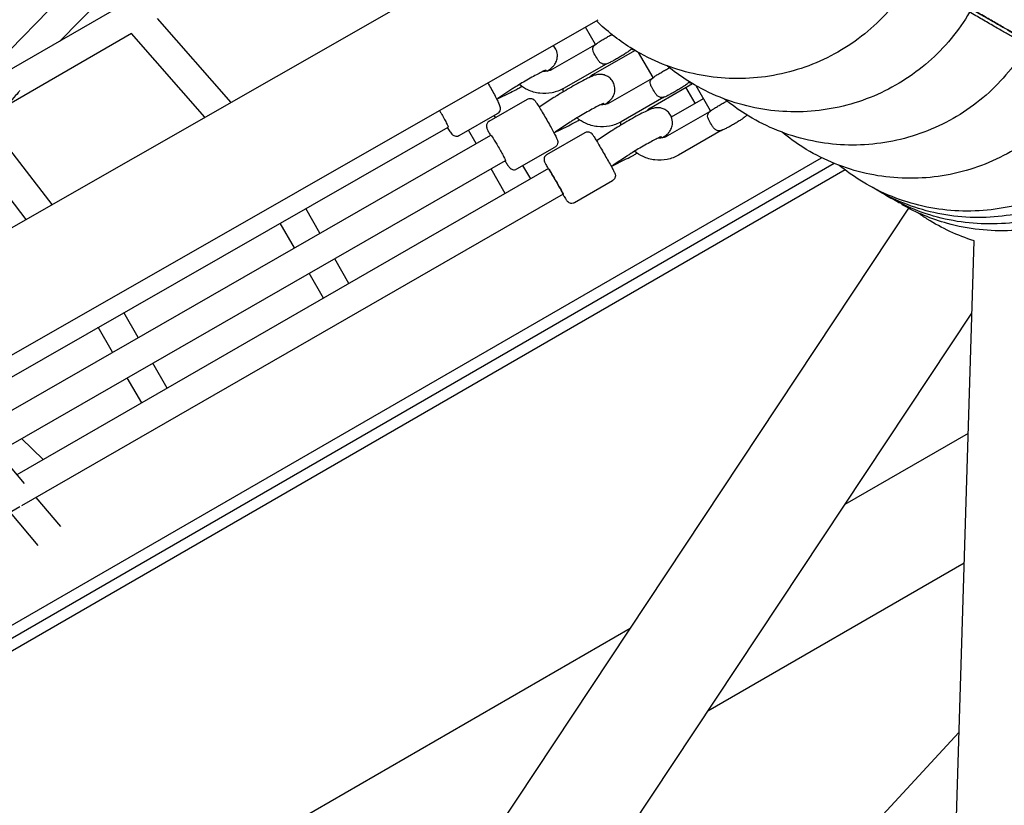
# Model space of a CAD drawing. Units: millimetres. Extents: x -6816 to 4708, y -8265 to 3884.
# Drawn here: x 922 to 1457, y -1263 to -836 of the extents above; entities that cross this region are included whole.
import ezdxf

# ---------------------------------------------------------------- set-up
doc = ezdxf.new("R2010")
doc.units = ezdxf.units.MM
doc.layers.add('2D', color=7, linetype='Continuous')

msp = doc.modelspace()

# ---------------------------------------------------------------- linework, layer by layer
at = {"layer": '2D'}
for p, q in [((76.9385, -1429.1465), (1207.282, -783.4582)), ((908.2125, -860.9842), (955.7301, -812.3106)), ((943.6647, -847.5738), (966.3077, -824.3799)), ((972.1975, -831.1004), (912.8028, -865.3919)), ((106.7658, -1481.2074), (1236.4924, -835.8715)), ((1036.9781, -880.7412), (997.0761, -835.212)), ((1235.1383, -849.2138), (1229.6814, -839.7622)), ((982.9491, -843.3682), (914.0669, -883.1373)), ((1022.8007, -888.8399), (982.9491, -843.3682)), ((1234.625, -849.6308), (1211.7721, -862.711)), ((1234.0538, -865.316), (1256.4833, -852.439)), ((1266.4349, -867.2841), (1258.5571, -853.6391)), ((1240.9043, -859.8633), (1217.7332, -873.1257)), ((1265.8837, -867.7343), (1243.0516, -880.8424)), ((1265.3601, -883.4278), (1287.7894, -870.5137)), ((1289.3317, -881.188), (1284.3216, -872.5103)), ((1297.7317, -885.3524), (1289.8545, -871.7086)), ((1181.4227, -878.9939), (1188.8888, -875.3519)), ((1190.2107, -873.2322), (1182.0625, -878.548)), ((1177.3587, -890.915), (1198.1557, -878.9753)), ((1212.5469, -878.1174), (1204.5492, -883.3626)), ((1272.2059, -877.9417), (1249.0263, -891.2493)), ((1276.3896, -888.6601), (1293.8284, -878.5917)), ((1161.011, -898.7101), (1181.8007, -886.8107)), ((1180.6846, -889.0056), (1180.0093, -887.8361)), ((1297.1453, -885.8339), (1274.345, -898.9617)), ((939.6829, -936.3194), (903.4164, -889.2864)), ((1212.5283, -897.2611), (1220.3729, -893.4055)), ((1221.3215, -891.4968), (1213.3538, -896.7222)), ((881.3614, -1050.7069), (1154.935, -894.1222)), ((925.6567, -944.3316), (889.436, -897.358)), ((899.5818, -1058.4604), (1178.2436, -898.4769)), ((1170.3079, -903.0328), (1166.1229, -895.7842)), ((1208.6479, -909.1259), (1229.4428, -897.1528)), ((1243.6583, -896.3786), (1235.687, -901.6337)), ((1303.51, -896.0162), (1280.3326, -909.3611)), ((1192.2955, -916.9322), (1213.0925, -904.9924)), ((1252.4648, -909.737), (1244.6721, -914.8743)), ((108.6896, -1639.1067), (1364.8619, -913.8553)), ((109.5974, -1631.5899), (1358.0478, -910.7967)), ((902.2149, -1075.3981), (1186.2098, -912.3527)), ((1199.8793, -922.252), (1195.6846, -914.9865)), ((1243.6719, -915.5021), (1251.8691, -911.4457)), ((1370.7952, -917.4224), (109.1135, -1645.8546)), ((1209.5414, -916.6888), (920.4348, -1083.1479)), ((1186.0134, -930.2355), (1178.308, -916.8893)), ((1243.689, -915.4902), (1243.6711, -915.5005)), ((1223.6171, -935.1244), (1244.4119, -923.1513)), ((1217.5249, -930.5547), (923.0678, -1100.0945)), ((866.555, -1750.9358), (1405.4262, -938.2998)), ((1085.3183, -951.8265), (1077.5689, -938.4041)), ((1071.4425, -959.7928), (1063.6825, -946.3522)), ((1440.8866, -955.9384), (1417.127, -1726.9049)), ((1101.0849, -979.1349), (1093.3184, -965.683)), ((1087.219, -987.1185), (1079.4425, -973.6493)), ((934.4499, -1757.116), (1439.6761, -995.2178)), ((986.4529, -1008.5865), (978.6285, -995.0343)), ((972.577, -1016.5528), (964.7422, -1002.9824)), ((1002.2904, -1036.0179), (994.4529, -1022.443)), ((988.4245, -1044.0015), (980.577, -1030.4093)), ((934.8785, -1074.8316), (922.9734, -1063.4803)), ((1437.6594, -1060.6576), (1370.6135, -1099.3665)), ((910.0763, -1070.8847), (924.4446, -1087.8951)), ((930.927, -1095.5694), (944.2501, -1111.3425)), ((922.2123, -1100.5871), (492.5315, -1347.9847)), ((916.836, -1103.6826), (932.0202, -1121.659)), ((1435.4855, -1131.1947), (1296.1714, -1211.6277)), ((1253.9595, -1166.7167), (327.1116, -1701.8326)), ((938.4897, -1757.4837), (1432.6463, -1223.324))]:
    msp.add_line(p, q, dxfattribs=at)
for centre, major_axis, ratio, start_param, end_param in [((1235.2025, -856.2135), (-2.9805, 5.2074), 0.06172586, -1.79994717, -1.22044377), ((1266.496, -874.3013), (-2.9873, 5.2034), 0.04010898, -1.80001399, -1.22051058), ((1177.2946, -872.1066), (-9.7235, -5.5152), 0.71432622, 1.58823679, 1.6576198), ((1297.7937, -892.384), (-2.9938, 5.1997), 0.01957188, -1.80005126, -1.22054786), ((1208.5703, -890.2924), (-4.1886, 6.8194), 0.37870267, 3.05166836, 3.06982783), ((1208.5703, -890.2924), (-9.7193, -5.5474), 0.71354722, 1.57433019, 1.65732579), ((1239.8733, -908.4559), (-9.7111, -5.5755), 0.71311458, 1.57251645, 1.65716294), ((1213.5332, -923.6218), (3.9918, -6.9329), 0.01957188, 0, 3.14159265), ((1239.8733, -908.4559), (-4.201, 6.8118), 0.39947645, 2.99654289, 3.06902103)]:
    msp.add_ellipse(centre, major_axis=major_axis, ratio=ratio, start_param=start_param, end_param=end_param, dxfattribs=at)
at = {"layer": '2D', "extrusion": (0, 0, -1)}
for centre, major_axis, ratio, start_param, end_param in [((916.4683, -880.0025), (5.5409, 5.7705), 0.06298919, 0, 3.14159265), ((1150.961, -887.1791), (3.974, -6.9431), 0.06172586, -1.83982512, -1.63139719), ((1150.961, -887.1791), (3.974, -6.9431), 0.06172586, -1.83982512, -1.63139655), ((1150.961, -887.1791), (3.974, -6.9431), 0.06172586, -1.63139719, 0), ((1150.961, -887.1791), (3.974, -6.9431), 0.06172586, -1.63139655, 0), ((1182.2267, -905.4148), (-3.9831, 6.9379), 0.04010913, 0, 1.51026303), ((1208.5703, -890.2924), (-3.7594, 7.0653), 0.45883085, -3.21689133, -3.2017367), ((1182.2275, -905.4161), (3.9831, -6.9379), 0.04010898, -1.63133037, 0.01948145), ((1213.5332, -923.6218), (-3.9918, 6.9329), 0.01957188, 0, 1.51029956), ((1239.8733, -908.4559), (-3.7733, 7.0578), 0.4385765, -3.2158844, -3.15538764), ((1213.5332, -923.6218), (3.9918, -6.9329), 0.01957188, -1.63129309, 0)]:
    msp.add_ellipse(centre, major_axis=major_axis, ratio=ratio, start_param=start_param, end_param=end_param, dxfattribs=at)
at = {"layer": '2D'}
for points, knots in [([(1413.8084, -690.976), (1420.804, -693.594), (1427.5311, -696.9291), (1443.7557, -707.1558), (1452.651, -714.9982), (1467.5265, -733.0893), (1473.503, -743.3355), (1481.9361, -765.1984), (1484.3885, -776.8123), (1485.5214, -800.2357), (1484.1982, -812.0415), (1478.661, -831.9441), (1475.2168, -840.2529), (1470.823, -848.0253)], [6.64062862, 6.64062862, 6.64062862, 6.64062862, 6.84445116, 6.84445116, 7.16396144, 7.16396144, 7.48359161, 7.48359161, 7.80348799, 7.80348799, 8.12369114, 8.12369114, 8.36742523, 8.36742523, 8.36742523, 8.36742523]), ([(1445.1049, -709.0452), (1452.1009, -711.6633), (1458.8283, -714.9985), (1475.0532, -725.2254), (1483.9485, -733.0678), (1498.824, -751.1589), (1504.8005, -761.4051), (1513.2336, -783.268), (1515.686, -794.8819), (1516.8189, -818.3054), (1515.4957, -830.1112), (1509.9585, -850.0138), (1506.5143, -858.3225), (1502.1205, -866.095)], [6.64061932, 6.64061932, 6.64061932, 6.64061932, 6.84445116, 6.84445116, 7.16396144, 7.16396144, 7.48359161, 7.48359161, 7.80348799, 7.80348799, 8.12369114, 8.12369114, 8.36742523, 8.36742523, 8.36742523, 8.36742523]), ([(1511.813, -745.8304), (1521.8997, -751.7772), (1531.024, -759.3519), (1546.4295, -776.9931), (1552.7072, -787.057), (1561.7846, -808.6588), (1564.5801, -820.194), (1566.4068, -843.5718), (1565.4342, -855.4108), (1559.8172, -878.1953), (1555.171, -889.1364), (1542.6726, -909.0106), (1534.8218, -917.9398), (1516.7098, -932.8772), (1506.4525, -938.8838), (1484.5719, -947.3618), (1472.9535, -949.8344), (1449.5345, -950.9939), (1437.7381, -949.684), (1417.8631, -944.1653), (1409.5723, -940.7316), (1401.8176, -936.3481)], [0.53163437, 0.53163437, 0.53163437, 0.53163437, 0.85114326, 0.85114326, 1.1707549, 1.1707549, 1.49062302, 1.49062302, 1.81079935, 1.81079935, 2.13121382, 2.13121382, 2.45170272, 2.45170272, 2.77207298, 2.77207298, 3.09217801, 3.09217801, 3.41197574, 3.41197574, 3.65504495, 3.65504495, 3.65504495, 3.65504495]), ([(1407.2316, -813.6202), (1401.2695, -823.7338), (1393.6782, -832.8846), (1376.0022, -848.3363), (1365.9211, -854.6353), (1344.292, -863.739), (1332.7486, -866.5448), (1309.3709, -868.3773), (1297.5409, -867.4071), (1274.7924, -861.7898), (1263.8773, -857.1464), (1247.3552, -846.7321), (1241.1887, -841.8532), (1235.61, -836.3756)], [2.10243936, 2.10243936, 2.10243936, 2.10243936, 2.42292957, 2.42292957, 2.74331767, 2.74331767, 3.06345005, 3.06345005, 3.38327384, 3.38327384, 3.70285852, 3.70285852, 3.91620482, 3.91620482, 3.91620482, 3.91620482]), ([(1439.5273, -829.9567), (1440.348, -830.4305), (1441.1606, -830.8997), (1443.1523, -832.0496), (1444.3096, -832.7178), (1446.4889, -833.976), (1447.6118, -834.6243), (1449.8546, -835.9192), (1450.9744, -836.5657), (1453.1499, -837.8217), (1454.206, -838.4315), (1456.2049, -839.5855), (1457.1477, -840.1298), (1458.882, -841.1311), (1459.7538, -841.6345), (1461.4435, -842.6101), (1462.2614, -843.0823), (1463.7954, -843.9679), (1464.5119, -844.3816), (1465.8131, -845.1328), (1466.3978, -845.4704), (1467.4231, -846.0624), (1467.9112, -846.3442), (1468.7907, -846.852), (1469.1822, -847.078), (1469.8413, -847.4585), (1470.109, -847.6131), (1470.5144, -847.8472), (1470.6522, -847.9267), (1470.7323, -847.973), (1470.8125, -848.0192), (1470.8424, -848.0365), (1470.7779, -847.9993), (1470.6834, -847.9447), (1470.3672, -847.7622), (1470.1454, -847.6341), (1469.5934, -847.3154), (1469.2632, -847.1248), (1468.534, -846.7038), (1468.1014, -846.454), (1467.1026, -845.8773), (1466.5365, -845.5505), (1465.2931, -844.8326), (1464.6156, -844.4415), (1463.1902, -843.6185), (1462.4422, -843.1867), (1460.9346, -842.3163), (1460.1051, -841.8374), (1458.3241, -840.8091), (1457.3725, -840.2597), (1455.3912, -839.1158), (1454.3611, -838.5211), (1452.2792, -837.3191), (1451.2274, -836.7118), (1449.1708, -835.5244), (1448.0707, -834.8893), (1445.7784, -833.5658), (1444.5862, -832.8775), (1442.1685, -831.4817), (1440.9425, -830.7738), (1438.521, -829.3758), (1437.3254, -828.6855), (1436.1791, -828.0237)], [200.35753152, 200.35753152, 200.35753152, 200.35753152, 203.00449579, 203.00449579, 206.98505488, 206.98505488, 210.96531161, 210.96531161, 214.94556833, 214.94556833, 218.92582505, 218.92582505, 222.90608178, 222.90608178, 226.88617843, 226.88617843, 230.86627509, 230.86627509, 234.84637175, 234.84637175, 238.82646841, 238.82646841, 242.80648128, 242.80648128, 246.78649415, 246.78649415, 250.76650702, 250.76650702, 254.74651989, 254.74651989, 254.74651989, 258.72653276, 258.72653276, 262.70654563, 262.70654563, 266.6865585, 266.6865585, 270.66657138, 270.66657138, 274.64666803, 274.64666803, 278.62676469, 278.62676469, 282.60686135, 282.60686135, 286.586958, 286.586958, 290.56721473, 290.56721473, 294.54747145, 294.54747145, 298.52772817, 298.52772817, 302.5079849, 302.5079849, 306.488544, 306.488544, 310.4691031, 310.4691031, 314.44966219, 314.44966219, 318.43022129, 318.43022129, 318.43022129, 318.43022129]), ([(1438.5273, -831.6888), (1432.5652, -841.8023), (1424.9738, -850.9532), (1407.2979, -866.4048), (1397.2168, -872.7038), (1375.5877, -881.8076), (1364.0443, -884.6134), (1340.6666, -886.4458), (1328.8366, -885.4756), (1306.0881, -879.8583), (1295.173, -875.2149), (1281.3471, -866.5002), (1277.5858, -863.7821), (1274.0113, -860.8374)], [2.10243932, 2.10243932, 2.10243932, 2.10243932, 2.42292954, 2.42292954, 2.74331765, 2.74331765, 3.06345004, 3.06345004, 3.38327383, 3.38327383, 3.70285851, 3.70285851, 3.82923494, 3.82923494, 3.82923494, 3.82923494]), ([(1469.823, -849.7574), (1469.8228, -849.7573), (1469.791, -849.7389), (1469.7323, -849.705), (1469.6522, -849.6587), (1469.5144, -849.5792), (1469.109, -849.3451), (1468.8412, -849.1906), (1468.1822, -848.81), (1467.7907, -848.584), (1466.9111, -848.0762), (1466.423, -847.7944), (1465.3977, -847.2024), (1464.8129, -846.8648), (1463.5117, -846.1135), (1462.7952, -845.6999), (1461.2612, -844.8142), (1460.4433, -844.342), (1458.7535, -843.3664), (1457.8816, -842.863), (1456.1473, -841.8617), (1455.2045, -841.3174), (1453.2057, -840.1633), (1452.1495, -839.5536), (1449.9741, -838.2976), (1448.8543, -837.6511), (1446.6116, -836.3562), (1445.4886, -835.7079), (1443.3093, -834.4497), (1442.1521, -833.7815), (1439.8127, -832.4309), (1438.634, -831.7504), (1437.4468, -831.065)], [251.83076377, 251.83076377, 251.83076377, 251.83076377, 254.74651989, 254.74651989, 254.74651989, 258.72660104, 258.72660104, 262.70668218, 262.70668218, 266.68676333, 266.68676333, 270.66684448, 270.66684448, 274.64700942, 274.64700942, 278.62717435, 278.62717435, 282.60733929, 282.60733929, 286.58750423, 286.58750423, 290.56769268, 290.56769268, 294.54788113, 294.54788113, 298.52806958, 298.52806958, 302.50825803, 302.50825803, 306.48874884, 306.48874884, 310.29287113, 310.29287113, 310.29287113, 310.29287113]), ([(1234.3262, -849.9059), (1234.4357, -849.799), (1234.5311, -849.7128), (1234.9746, -849.3255), (1235.2622, -849.1148), (1235.9565, -848.6188), (1236.3547, -848.3499), (1237.3926, -847.6728), (1238.066, -847.2506), (1239.4497, -846.4089), (1240.1502, -845.9935), (1241.5538, -845.1806), (1242.2563, -844.7833), (1243.3022, -844.2062), (1243.6647, -844.0092), (1244.0144, -843.8223)], [4.94504983, 4.94504983, 4.94504983, 4.94504983, 5.01072072, 5.01072072, 5.26952989, 5.26952989, 5.54940268, 5.54940268, 5.92181087, 5.92181087, 6.2610284, 6.2610284, 6.5949512, 6.5949512, 6.77823368, 6.77823368, 6.77823368, 6.77823368]), ([(1208.8356, -863.7676), (1209.7254, -863.1517), (1210.4284, -862.6527), (1211.4391, -861.773), (1211.6582, -861.5748), (1212.0981, -861.1262), (1212.2941, -860.9172), (1212.8243, -860.2623), (1213.1946, -859.8153), (1213.7971, -858.5188), (1213.9583, -858.1218), (1214.2125, -857.2183), (1214.3128, -856.7535), (1214.4493, -855.3523), (1214.4142, -854.2688), (1213.8182, -852.2784), (1213.4065, -851.4294), (1212.6424, -850.372), (1212.3854, -850.0687), (1212.1184, -849.7947)], [4.077094729, 4.077094729, 4.077094729, 4.077094729, 4.411815748, 4.411815748, 4.498578115, 4.498578115, 4.556233312, 4.556233312, 4.626520598, 4.626520598, 4.650493577, 4.650493577, 4.669197263, 4.669197263, 4.698064443, 4.698064443, 4.7185879, 4.7185879, 4.727754423, 4.727754423, 4.727754423, 4.727754423]), ([(1234.4814, -854.2534), (1234.1717, -853.7395), (1233.9452, -853.229), (1233.6479, -852.2097), (1233.6001, -851.7215), (1233.7048, -850.8431), (1233.8631, -850.4647), (1234.1764, -850.062), (1234.2484, -849.9819), (1234.3262, -849.9059)], [0, 0, 0, 0, 1.91620392, 1.91620392, 4.03257491, 4.03257491, 6.22233452, 6.22233452, 6.80577587, 6.80577587, 6.80577587, 6.80577587]), ([(1469.823, -849.7574), (1463.8609, -859.8709), (1456.2696, -869.0218), (1438.5936, -884.4734), (1428.5126, -890.7724), (1406.8834, -899.8762), (1395.3401, -902.682), (1371.9623, -904.5144), (1360.1324, -903.5442), (1337.3839, -897.927), (1326.4688, -893.2836), (1312.6428, -884.5688), (1308.8815, -881.8507), (1305.3069, -878.9059)], [2.10243932, 2.10243932, 2.10243932, 2.10243932, 2.42292954, 2.42292954, 2.74331765, 2.74331765, 3.06345004, 3.06345004, 3.38327383, 3.38327383, 3.70285851, 3.70285851, 3.82923664, 3.82923664, 3.82923664, 3.82923664]), ([(1254.7764, -851.405), (1254.7562, -851.4338), (1254.7366, -851.4612), (1254.5236, -851.7533), (1254.3753, -851.9152), (1254.0627, -852.244), (1253.9204, -852.3725), (1253.4348, -852.7964), (1253.1472, -853.0071), (1252.453, -853.5031), (1252.0547, -853.772), (1251.0169, -854.4491), (1250.3434, -854.8713), (1248.9597, -855.713), (1248.2592, -856.1284), (1246.8556, -856.9413), (1246.1532, -857.3386), (1244.7949, -858.0879), (1244.1405, -858.4389), (1242.9032, -859.0795), (1242.333, -859.362), (1241.417, -859.7798), (1241.0789, -859.9307), (1240.5284, -860.1143), (1240.4627, -860.1354), (1240.3913, -860.1569)], [1.69974449, 1.69974449, 1.69974449, 1.69974449, 1.70632499, 1.70632499, 1.772725, 1.772725, 1.86912807, 1.86912807, 2.12793724, 2.12793724, 2.40781003, 2.40781003, 2.78021822, 2.78021822, 3.11943575, 3.11943575, 3.45335854, 3.45335854, 3.79106684, 3.79106684, 4.15013333, 4.15013333, 4.42504012, 4.42504012, 4.46011686, 4.46011686, 4.46011686, 4.46011686]), ([(1256.053, -852.1823), (1255.6192, -852.1752), (1255.1786, -852.067), (1254.6657, -851.81), (1254.5966, -851.7727), (1254.5278, -851.7326)], [2.47295419, 2.47295419, 2.47295419, 2.47295419, 4.61679757, 4.61679757, 4.95102346, 4.95102346, 4.95102346, 4.95102346]), ([(1241.1978, -859.6826), (1241.1969, -859.683), (1241.1961, -859.6834), (1240.7404, -859.9025), (1240.2806, -860.0202), (1239.3703, -860.0036), (1238.9274, -859.8889), (1238.0483, -859.426), (1237.6199, -859.0895), (1236.8397, -858.2424), (1236.4938, -857.7615), (1236.1926, -857.2172)], [-0.00441399, -0.00441399, -0.00441399, -0.00441399, 0, 0, 2.40767342, 2.40767342, 4.61682084, 4.61682084, 6.75192985, 6.75192985, 8.68509955, 8.68509955, 8.68509955, 8.68509955]), ([(1240.9043, -859.8633), (1241.0016, -859.8076), (1241.0985, -859.7479), (1241.196, -859.6838), (1241.1969, -859.6832), (1241.1978, -859.6826)], [8.130950423, 8.130950423, 8.130950423, 8.130950423, 8.608877855, 8.608877855, 8.613253103, 8.613253103, 8.613253103, 8.613253103]), ([(1208.3412, -863.0469), (1208.3412, -863.0469), (1208.3391, -863.0476), (1208.3097, -863.0586), (1208.2098, -863.0975), (1207.8428, -863.2542), (1207.5117, -863.4036), (1206.5668, -863.8532), (1205.891, -864.1891), (1204.2517, -865.0338), (1203.2586, -865.5616), (1201.0935, -866.743), (1199.9146, -867.4018), (1197.5226, -868.7684), (1196.3093, -869.4767), (1193.9968, -870.8566), (1192.8971, -871.5283), (1191.2951, -872.5326), (1190.7231, -872.898), (1190.2107, -873.2322)], [5.03875222, 5.03875222, 5.03875222, 5.03875222, 5.05720945, 5.05720945, 5.17642428, 5.17642428, 5.36169438, 5.36169438, 5.61381278, 5.61381278, 5.90373671, 5.90373671, 6.20825852, 6.20825852, 6.51709121, 6.51709121, 6.8245216, 6.8245216, 7.01690984, 7.01690984, 7.01690984, 7.01690984]), ([(1211.7721, -862.711), (1210.9416, -863.1864), (1210.0329, -863.5285), (1208.2562, -863.889), (1207.3954, -863.9394), (1206.5441, -863.8685)], [1.048095384, 1.048095384, 1.048095384, 1.048095384, 1.36812192, 1.36812192, 1.652291553, 1.652291553, 1.652291553, 1.652291553]), ([(1240.1486, -881.8987), (1241.0819, -881.2518), (1241.7927, -880.7555), (1242.9863, -879.684), (1243.3251, -879.3911), (1244.1555, -878.347), (1244.527, -877.8889), (1245.119, -876.5728), (1245.2772, -876.168), (1245.5203, -875.2531), (1245.6137, -874.7855), (1245.7292, -873.3826), (1245.6761, -872.3052), (1245.0601, -870.3379), (1244.6392, -869.4981), (1243.5936, -868.0847), (1242.9875, -867.5085), (1241.6999, -866.564), (1241.0303, -866.2401), (1239.6586, -865.7257), (1239.027, -865.6159), (1237.7721, -865.4719), (1237.2671, -865.4991), (1236.335, -865.5768), (1235.9783, -865.6468), (1235.23, -865.8105), (1234.9145, -865.9067), (1233.8371, -866.2569), (1233.2547, -866.5078), (1231.8388, -867.1391), (1231.0356, -867.5249), (1228.9435, -868.5733), (1227.5896, -869.2841), (1224.818, -870.7896), (1223.4179, -871.5708), (1220.6257, -873.1671), (1219.2346, -873.981), (1216.5671, -875.5791), (1215.2924, -876.3623), (1213.5782, -877.4477), (1213.0467, -877.7897), (1212.5469, -878.1174)], [4.08102582, 4.08102582, 4.08102582, 4.08102582, 4.43332548, 4.43332548, 4.56015124, 4.56015124, 4.62870692, 4.62870692, 4.65226328, 4.65226328, 4.67054338, 4.67054338, 4.69886172, 4.69886172, 4.71926931, 4.71926931, 4.73896725, 4.73896725, 4.76208309, 4.76208309, 4.79376159, 4.79376159, 4.83996001, 4.83996001, 4.8999912, 4.8999912, 4.98954337, 4.98954337, 5.23660645, 5.23660645, 5.50887999, 5.50887999, 5.87660406, 5.87660406, 6.21312945, 6.21312945, 6.54427705, 6.54427705, 6.87732209, 6.87732209, 7.03859498, 7.03859498, 7.03859498, 7.03859498]), ([(1231.7785, -867.1761), (1231.9105, -867.026), (1232.0475, -866.8802), (1232.7445, -866.1867), (1233.3731, -865.7068), (1234.0538, -865.316)], [3.861201105, 3.861201105, 3.861201105, 3.861201105, 3.928033864, 3.928033864, 4.189842214, 4.189842214, 4.189842214, 4.189842214]), ([(1265.5534, -868.045), (1265.6932, -867.9042), (1265.8093, -867.7991), (1266.2713, -867.3957), (1266.5589, -867.185), (1267.2531, -866.6891), (1267.6514, -866.4201), (1268.6892, -865.743), (1269.3626, -865.3208), (1270.7464, -864.4792), (1271.4469, -864.0638), (1272.8505, -863.2509), (1273.5529, -862.8535), (1274.5991, -862.2763), (1274.9619, -862.0792), (1275.3117, -861.8922)], [4.93153867, 4.93153867, 4.93153867, 4.93153867, 5.01072127, 5.01072127, 5.26953183, 5.26953183, 5.54940296, 5.54940296, 5.92181119, 5.92181119, 6.26102875, 6.26102875, 6.59495157, 6.59495157, 6.77835659, 6.77835659, 6.77835659, 6.77835659]), ([(1176.5427, -870.1167), (1177.136, -871.1277), (1177.7342, -872.169), (1178.9563, -874.3414), (1179.5754, -875.4693), (1180.7099, -877.5939), (1181.2239, -878.5885), (1182.1104, -880.3788), (1182.475, -881.1591), (1182.9302, -882.2501), (1183.072, -882.6103), (1183.2545, -883.2809), (1183.3261, -883.5107), (1183.3507, -884.2098), (1183.3553, -884.4936), (1183.1645, -885.212), (1183.0353, -885.5645), (1182.5668, -886.2146), (1182.2957, -886.4912), (1181.9124, -886.7444), (1181.8571, -886.7785), (1181.8007, -886.8107)], [6.1099772, 6.1099772, 6.1099772, 6.1099772, 6.40274458, 6.40274458, 6.72784163, 6.72784163, 7.05577541, 7.05577541, 7.39609661, 7.39609661, 7.6205892, 7.6205892, 7.73728542, 7.73728542, 7.7915857, 7.7915857, 7.82594275, 7.82594275, 7.85003154, 7.85003154, 7.85398163, 7.85398163, 7.85398163, 7.85398163]), ([(1188.8888, -875.3519), (1190.0883, -874.7667), (1191.4615, -874.0569), (1193.6683, -872.8714), (1194.4067, -872.4682), (1195.1608, -872.0504)], [2.284111281, 2.284111281, 2.284111281, 2.284111281, 2.672574813, 2.672574813, 2.857741846, 2.857741846, 2.857741846, 2.857741846]), ([(1217.7332, -873.1257), (1215.7918, -874.2369), (1213.6713, -875.0347), (1209.2837, -875.9251), (1207.0172, -876.0168), (1202.5675, -875.4839), (1200.3852, -874.8591), (1196.7146, -873.1375), (1195.1736, -872.1547), (1193.7837, -870.9912)], [1.04809538, 1.04809538, 1.04809538, 1.04809538, 1.36808561, 1.36808561, 1.68842721, 1.68842721, 2.00898467, 2.00898467, 2.26822593, 2.26822593, 2.26822593, 2.26822593]), ([(1265.6669, -872.4031), (1265.3605, -871.8872), (1265.1393, -871.3736), (1264.8561, -870.3458), (1264.8173, -869.8521), (1264.942, -868.9612), (1265.1113, -868.576), (1265.4268, -868.1794), (1265.488, -868.1107), (1265.5534, -868.045)], [0, 0, 0, 0, 1.91620392, 1.91620392, 4.03257491, 4.03257491, 6.22233452, 6.22233452, 6.70610662, 6.70610662, 6.70610662, 6.70610662]), ([(1286.0736, -869.4745), (1286.0532, -869.5035), (1286.0334, -869.5312), (1285.8202, -869.8236), (1285.6719, -869.9855), (1285.3593, -870.3143), (1285.217, -870.4427), (1284.7314, -870.8666), (1284.4438, -871.0774), (1283.7496, -871.5733), (1283.3513, -871.8423), (1282.3135, -872.5194), (1281.6401, -872.9416), (1280.2563, -873.7832), (1279.5558, -874.1986), (1278.1522, -875.0115), (1277.4498, -875.4089), (1276.0915, -876.1582), (1275.4371, -876.5092), (1274.1998, -877.1498), (1273.6296, -877.4322), (1272.7136, -877.8501), (1272.3755, -878.001), (1271.8381, -878.1802), (1271.7867, -878.1968), (1271.7321, -878.2136)], [1.69968337, 1.69968337, 1.69968337, 1.69968337, 1.70632522, 1.70632522, 1.77272532, 1.77272532, 1.86912862, 1.86912862, 2.12793918, 2.12793918, 2.40781031, 2.40781031, 2.78021854, 2.78021854, 3.1194361, 3.1194361, 3.45335891, 3.45335891, 3.79106725, 3.79106725, 4.15013386, 4.15013386, 4.42504143, 4.42504143, 4.45275472, 4.45275472, 4.45275472, 4.45275472]), ([(1287.3989, -870.281), (1287.3849, -870.2813), (1287.371, -870.2816), (1286.9001, -870.2872), (1286.436, -870.1858), (1285.9042, -869.9316), (1285.8394, -869.8982), (1285.7747, -869.8626)], [2.34003747, 2.34003747, 2.34003747, 2.34003747, 2.4076621, 2.4076621, 4.61679757, 4.61679757, 4.92414532, 4.92414532, 4.92414532, 4.92414532]), ([(1501.1205, -867.827), (1495.1584, -877.9405), (1487.5671, -887.0914), (1469.8911, -902.543), (1459.8101, -908.8421), (1438.1809, -917.9458), (1426.6376, -920.7516), (1403.2598, -922.5841), (1391.4299, -921.6139), (1368.6813, -915.9966), (1357.7663, -911.3532), (1343.94, -902.6382), (1340.1784, -899.9199), (1336.6036, -896.9749)], [2.10243932, 2.10243932, 2.10243932, 2.10243932, 2.42292954, 2.42292954, 2.74331765, 2.74331765, 3.06345004, 3.06345004, 3.38327383, 3.38327383, 3.70285851, 3.70285851, 3.82924594, 3.82924594, 3.82924594, 3.82924594]), ([(1272.4923, -877.7646), (1272.4914, -877.765), (1272.4906, -877.7654), (1272.0235, -877.9917), (1271.5518, -878.1171), (1270.6185, -878.1149), (1270.1646, -878.0071), (1269.2655, -877.5565), (1268.8281, -877.2255), (1268.0338, -876.387), (1267.6827, -875.9092), (1267.378, -875.3669)], [-0.00441399, -0.00441399, -0.00441399, -0.00441399, 0, 0, 2.40767342, 2.40767342, 4.61682084, 4.61682084, 6.75192985, 6.75192985, 8.68509955, 8.68509955, 8.68509955, 8.68509955]), ([(1272.2059, -877.9417), (1272.3008, -877.8872), (1272.3953, -877.8286), (1272.4905, -877.7657), (1272.4914, -877.7651), (1272.4923, -877.7646)], [8.131476131, 8.131476131, 8.131476131, 8.131476131, 8.608877855, 8.608877855, 8.613253103, 8.613253103, 8.613253103, 8.613253103]), ([(1198.1557, -878.9753), (1198.4386, -878.8129), (1198.7473, -878.7002), (1199.3548, -878.5722), (1199.6469, -878.5642), (1200.21, -878.6075), (1200.4541, -878.6727), (1200.9116, -878.8295), (1201.0871, -878.9244), (1201.3973, -879.1085), (1201.5106, -879.1946), (1201.7323, -879.3728), (1201.8183, -879.4551), (1202.0458, -879.6818), (1202.1437, -879.7985), (1202.5696, -880.32), (1202.8655, -880.751), (1203.7057, -882.0164), (1204.2471, -882.8699), (1205.4175, -884.77), (1206.0327, -885.7902), (1207.3082, -887.9433), (1207.9674, -889.0738), (1209.2699, -891.3418), (1209.9131, -892.4788), (1211.1229, -894.6522), (1211.6889, -895.6877), (1212.6937, -897.5665), (1213.1298, -898.4053), (1213.8537, -899.8573), (1214.118, -900.4092), (1214.3959, -901.14), (1214.4653, -901.3091), (1214.5581, -901.7479), (1214.5769, -901.8488), (1214.6113, -902.1481), (1214.6336, -902.3601), (1214.5627, -902.9629), (1214.5053, -903.2956), (1214.1458, -904.0117), (1213.9216, -904.3405), (1213.4445, -904.7644), (1213.2742, -904.8881), (1213.0925, -904.9924)], [4.71238898, 4.71238898, 4.71238898, 4.71238898, 4.72538565, 4.72538565, 4.73969598, 4.73969598, 4.75814757, 4.75814757, 4.7833066, 4.7833066, 4.81467756, 4.81467756, 4.85863451, 4.85863451, 4.95060423, 4.95060423, 5.26476349, 5.26476349, 5.62617552, 5.62617552, 5.95510538, 5.95510538, 6.27927616, 6.27927616, 6.60247976, 6.60247976, 6.92659375, 6.92659375, 7.25516242, 7.25516242, 7.60704578, 7.60704578, 7.73051371, 7.73051371, 7.76108991, 7.76108991, 7.79997337, 7.79997337, 7.82745866, 7.82745866, 7.84562972, 7.84562972, 7.85398163, 7.85398163, 7.85398163, 7.85398163]), ([(1239.6229, -881.1997), (1239.6229, -881.1997), (1239.6184, -881.2013), (1239.5722, -881.2188), (1239.4572, -881.2643), (1239.0488, -881.4406), (1238.6901, -881.6041), (1237.6834, -882.0871), (1236.9755, -882.4414), (1235.2786, -883.321), (1234.2628, -883.8635), (1232.0646, -885.0683), (1230.8764, -885.735), (1228.4792, -887.1099), (1227.2702, -887.8185), (1224.9793, -889.191), (1223.8968, -889.8552), (1222.3475, -890.8313), (1221.8055, -891.1793), (1221.3215, -891.4968)], [5.03875241, 5.03875241, 5.03875241, 5.03875241, 5.06582777, 5.06582777, 5.19006982, 5.19006982, 5.38191526, 5.38191526, 5.63876275, 5.63876275, 5.93069789, 5.93069789, 6.23590569, 6.23590569, 6.54483017, 6.54483017, 6.85184406, 6.85184406, 7.03859498, 7.03859498, 7.03859498, 7.03859498]), ([(1243.0516, -880.8424), (1242.2211, -881.3192), (1241.313, -881.6629), (1239.5437, -882.0257), (1238.6898, -882.0785), (1237.8452, -882.0117)], [1.04824956, 1.04824956, 1.04824956, 1.04824956, 1.367663868, 1.367663868, 1.649566687, 1.649566687, 1.649566687, 1.649566687]), ([(1296.7826, -886.1824), (1296.9541, -886.0043), (1297.0891, -885.8822), (1297.5681, -885.4641), (1297.8557, -885.2534), (1298.5499, -884.7574), (1298.9482, -884.4885), (1299.986, -883.8114), (1300.6594, -883.3891), (1302.0432, -882.5475), (1302.7437, -882.1321), (1304.1473, -881.3192), (1304.8497, -880.9218), (1305.8956, -880.3449), (1306.2581, -880.1478), (1306.6077, -879.9609)], [4.91915815, 4.91915815, 4.91915815, 4.91915815, 5.01072074, 5.01072074, 5.26952993, 5.26952993, 5.54940269, 5.54940269, 5.92181088, 5.92181088, 6.26102841, 6.26102841, 6.5949512, 6.5949512, 6.77821235, 6.77821235, 6.77821235, 6.77821235]), ([(1271.477, -900.0161), (1272.4579, -899.3354), (1273.1681, -898.8556), (1274.392, -897.7152), (1274.6652, -897.4544), (1275.333, -896.6512), (1275.7029, -896.2193), (1276.3215, -894.9452), (1276.4864, -894.5599), (1276.7554, -893.6742), (1276.8653, -893.2142), (1277.0315, -891.8169), (1277.0228, -890.7256), (1276.4561, -888.7017), (1276.0579, -887.8398), (1275.0408, -886.3841), (1274.4453, -885.7855), (1273.1721, -884.8025), (1272.5039, -884.4581), (1271.1327, -883.9088), (1270.4942, -883.7831), (1269.2189, -883.6116), (1268.7006, -883.6312), (1267.7414, -883.6974), (1267.3749, -883.7657), (1266.6227, -883.9228), (1266.3097, -884.0154), (1265.3148, -884.3299), (1264.7967, -884.5462), (1263.3396, -885.1773), (1262.3871, -885.6338), (1260.0984, -886.7856), (1258.7451, -887.4981), (1255.9745, -889.006), (1254.5732, -889.7893), (1251.782, -891.3876), (1250.3931, -892.2015), (1247.7336, -893.7975), (1246.4648, -894.5787), (1244.7316, -895.6785), (1244.1771, -896.0366), (1243.6583, -896.3786)], [4.0844597, 4.0844597, 4.0844597, 4.0844597, 4.45585944, 4.45585944, 4.55007883, 4.55007883, 4.62334927, 4.62334927, 4.64789854, 4.64789854, 4.66722236, 4.66722236, 4.69691679, 4.69691679, 4.71761858, 4.71761858, 4.73721169, 4.73721169, 4.75986447, 4.75986447, 4.79055659, 4.79055659, 4.83543005, 4.83543005, 4.89421153, 4.89421153, 4.97940376, 4.97940376, 5.19502235, 5.19502235, 5.52343819, 5.52343819, 5.88851213, 5.88851213, 6.224661, 6.224661, 6.55576714, 6.55576714, 6.88901034, 6.88901034, 7.05917927, 7.05917927, 7.05917927, 7.05917927]), ([(1263.0573, -885.3229), (1263.1982, -885.1609), (1263.345, -885.0039), (1264.0523, -884.2995), (1264.6803, -883.8192), (1265.3601, -883.4278)], [3.856907701, 3.856907701, 3.856907701, 3.856907701, 3.928541291, 3.928541291, 4.189795185, 4.189795185, 4.189795185, 4.189795185]), ([(1296.862, -890.5448), (1296.5589, -890.027), (1296.3426, -889.5105), (1296.0728, -888.4746), (1296.0424, -887.9757), (1296.1859, -887.0732), (1296.3654, -886.6816), (1296.681, -886.2923), (1296.7305, -886.2364), (1296.7826, -886.1824)], [0, 0, 0, 0, 1.91620392, 1.91620392, 4.03257491, 4.03257491, 6.22233452, 6.22233452, 6.60461478, 6.60461478, 6.60461478, 6.60461478]), ([(1317.3699, -887.5435), (1317.3497, -887.5722), (1317.33, -887.5998), (1317.117, -887.8919), (1316.9687, -888.0538), (1316.6561, -888.3826), (1316.5138, -888.5111), (1316.0282, -888.9349), (1315.7406, -889.1457), (1315.0464, -889.6416), (1314.6481, -889.9106), (1313.6103, -890.5877), (1312.9369, -891.0099), (1311.5531, -891.8515), (1310.8526, -892.267), (1309.449, -893.0799), (1308.7466, -893.4772), (1307.3883, -894.2265), (1306.7339, -894.5775), (1305.4966, -895.2181), (1304.9264, -895.5006), (1304.0104, -895.9184), (1303.6723, -896.0693), (1303.1479, -896.2442), (1303.1105, -896.2564), (1303.0715, -896.2687)], [1.69973407, 1.69973407, 1.69973407, 1.69973407, 1.706325, 1.706325, 1.77272501, 1.77272501, 1.86912808, 1.86912808, 2.12793727, 2.12793727, 2.40781003, 2.40781003, 2.78021822, 2.78021822, 3.11943576, 3.11943576, 3.45335855, 3.45335855, 3.79106684, 3.79106684, 4.15013334, 4.15013334, 4.42504015, 4.42504015, 4.4454409, 4.4454409, 4.4454409, 4.4454409]), ([(1532.0216, -885.6678), (1526.0595, -895.7813), (1518.4682, -904.9322), (1500.7922, -920.3838), (1490.7112, -926.6829), (1469.082, -935.7866), (1457.5387, -938.5924), (1434.161, -940.4249), (1422.331, -939.4547), (1399.5825, -933.8374), (1388.6674, -929.194), (1374.9066, -920.5203), (1371.2052, -917.8514), (1367.6839, -914.963)], [2.10243936, 2.10243936, 2.10243936, 2.10243936, 2.42292957, 2.42292957, 2.74331767, 2.74331767, 3.06345005, 3.06345005, 3.38327384, 3.38327384, 3.70285852, 3.70285852, 3.82713604, 3.82713604, 3.82713604, 3.82713604]), ([(1177.3587, -890.915), (1177.0759, -891.0774), (1176.8229, -891.2872), (1176.406, -891.7473), (1176.2519, -891.9955), (1176.0053, -892.5037), (1175.9386, -892.7473), (1175.8433, -893.2215), (1175.8368, -893.4208), (1175.8394, -893.7816), (1175.8566, -893.9228), (1175.8987, -894.2041), (1175.9264, -894.3199), (1176.0075, -894.6306), (1176.0589, -894.774), (1176.2945, -895.4048), (1176.5176, -895.8777), (1177.1261, -897.1177), (1177.4962, -897.8389), (1177.9288, -898.6576)], [1.570796327, 1.570796327, 1.570796327, 1.570796327, 1.583792995, 1.583792995, 1.598103322, 1.598103322, 1.616554915, 1.616554915, 1.641713951, 1.641713951, 1.673084906, 1.673084906, 1.717041857, 1.717041857, 1.809011576, 1.809011576, 2.123170841, 2.123170841, 2.423385615, 2.423385615, 2.423385615, 2.423385615]), ([(1220.3729, -893.4055), (1221.5702, -892.817), (1222.9351, -892.1086), (1225.0716, -890.9577), (1225.7515, -890.586), (1226.4446, -890.202)], [2.305796419, 2.305796419, 2.305796419, 2.305796419, 2.687725913, 2.687725913, 2.857913338, 2.857913338, 2.857913338, 2.857913338]), ([(1249.0263, -891.2493), (1247.0844, -892.3642), (1244.9629, -893.1658), (1240.5735, -894.0626), (1238.3061, -894.1573), (1233.8553, -893.6297), (1231.6726, -893.0073), (1228.0001, -891.2889), (1226.4576, -890.3067), (1225.0667, -889.1432)], [1.04824956, 1.04824956, 1.04824956, 1.04824956, 1.36841112, 1.36841112, 1.68876722, 1.68876722, 2.00917735, 2.00917735, 2.26846752, 2.26846752, 2.26846752, 2.26846752]), ([(1303.7897, -895.8425), (1303.7888, -895.8429), (1303.788, -895.8434), (1303.3104, -896.0765), (1302.8275, -896.209), (1301.8727, -896.2205), (1301.4086, -896.1191), (1300.4906, -895.6801), (1300.0448, -895.3543), (1299.2372, -894.5239), (1298.8811, -894.0491), (1298.5732, -893.5086)], [-0.00441399, -0.00441399, -0.00441399, -0.00441399, 0, 0, 2.40767342, 2.40767342, 4.61682084, 4.61682084, 6.75192985, 6.75192985, 8.68509955, 8.68509955, 8.68509955, 8.68509955]), ([(1538.0775, -889.1641), (1532.1154, -899.2777), (1524.5241, -908.4285), (1506.8481, -923.8802), (1496.767, -930.1792), (1475.1379, -939.2829), (1463.5945, -942.0887), (1440.2168, -943.9212), (1428.3868, -942.951), (1405.8844, -937.3945), (1395.1955, -932.891), (1385.4599, -926.8483)], [2.10243936, 2.10243936, 2.10243936, 2.10243936, 2.42292957, 2.42292957, 2.74331767, 2.74331767, 3.06345005, 3.06345005, 3.38327384, 3.38327384, 3.69594315, 3.69594315, 3.69594315, 3.69594315]), ([(1544.1333, -892.6605), (1538.1712, -902.774), (1530.5799, -911.9249), (1512.9039, -927.3765), (1502.8229, -933.6755), (1481.1937, -942.7793), (1469.6504, -945.5851), (1446.2726, -947.4175), (1434.4427, -946.4473), (1411.9402, -940.8908), (1401.2514, -936.3874), (1391.5158, -930.3447)], [2.10243936, 2.10243936, 2.10243936, 2.10243936, 2.42292957, 2.42292957, 2.74331767, 2.74331767, 3.06345005, 3.06345005, 3.38327384, 3.38327384, 3.69594312, 3.69594312, 3.69594312, 3.69594312]), ([(1154.4471, -894.4015), (1154.5502, -894.5613), (1154.6514, -894.717), (1155.3081, -895.7195), (1155.7963, -896.4291), (1156.5065, -897.3741), (1156.7453, -897.6789), (1157.231, -898.1759), (1157.3929, -898.3539), (1157.9833, -898.7293), (1158.2257, -898.877), (1158.9417, -899.0764), (1159.3111, -899.1435), (1160.1089, -899.0688), (1160.4848, -898.9751), (1160.8972, -898.7728), (1160.9546, -898.7423), (1161.011, -898.7101)], [3.853616625, 3.853616625, 3.853616625, 3.853616625, 3.914182757, 3.914182757, 4.254503953, 4.254503953, 4.478996544, 4.478996544, 4.595692762, 4.595692762, 4.649993044, 4.649993044, 4.684350098, 4.684350098, 4.708438886, 4.708438886, 4.71238898, 4.71238898, 4.71238898, 4.71238898]), ([(1229.4428, -897.1528), (1229.7213, -896.9924), (1230.0253, -896.8805), (1230.6244, -896.7516), (1230.913, -896.7423), (1231.4747, -896.7823), (1231.7186, -896.8468), (1232.1984, -897.0099), (1232.3779, -897.1114), (1232.7083, -897.3134), (1232.8186, -897.4044), (1233.0045, -897.5627), (1233.0685, -897.6262), (1233.1935, -897.7545), (1233.2419, -897.81), (1233.3667, -897.9572), (1233.4191, -898.0268), (1233.7541, -898.4793), (1233.9935, -898.8639), (1234.7518, -900.0824), (1235.2205, -900.8541), (1236.2758, -902.6179), (1236.8536, -903.5944), (1238.076, -905.6793), (1238.7196, -906.7858), (1240.0112, -909.0229), (1240.6589, -910.153), (1241.8951, -912.3261), (1242.4832, -913.3686), (1243.5433, -915.2661), (1244.0144, -916.1194), (1244.8011, -917.5682), (1245.11, -918.1511), (1245.444, -918.8151), (1245.5309, -918.9917), (1245.6663, -919.3062), (1245.7114, -919.4003), (1245.7991, -919.6917), (1245.8157, -919.7502), (1245.8591, -919.9321), (1245.8905, -920.0655), (1245.9241, -920.494), (1245.9471, -920.7491), (1245.8118, -921.3526), (1245.762, -921.5251), (1245.5544, -922.0139), (1245.3479, -922.3686), (1244.8406, -922.8647), (1244.6352, -923.0228), (1244.4119, -923.1513)], [4.71238898, 4.71238898, 4.71238898, 4.71238898, 4.71867108, 4.71867108, 4.72559424, 4.72559424, 4.73466212, 4.73466212, 4.74823138, 4.74823138, 4.76719437, 4.76719437, 4.78880033, 4.78880033, 4.81885442, 4.81885442, 4.88033185, 4.88033185, 5.23155391, 5.23155391, 5.57525829, 5.57525829, 5.90037013, 5.90037013, 6.22260639, 6.22260639, 6.54418597, 6.54418597, 6.86603765, 6.86603765, 7.18955261, 7.18955261, 7.5205936, 7.5205936, 7.68728762, 7.68728762, 7.77063463, 7.77063463, 7.78808804, 7.78808804, 7.81289401, 7.81289401, 7.83267742, 7.83267742, 7.83920137, 7.83920137, 7.84894674, 7.84894674, 7.85398163, 7.85398163, 7.85398163, 7.85398163]), ([(1274.345, -898.9617), (1273.5148, -899.4397), (1272.6075, -899.7845), (1270.8461, -900.1488), (1269.9996, -900.2033), (1269.1623, -900.1403)], [1.048202531, 1.048202531, 1.048202531, 1.048202531, 1.367277811, 1.367277811, 1.646934798, 1.646934798, 1.646934798, 1.646934798]), ([(1303.51, -896.0162), (1303.6026, -895.9629), (1303.695, -895.9055), (1303.788, -895.8436), (1303.7889, -895.8431), (1303.7897, -895.8425)], [8.131769399, 8.131769399, 8.131769399, 8.131769399, 8.608877855, 8.608877855, 8.613253103, 8.613253103, 8.613253103, 8.613253103]), ([(1270.9241, -899.336), (1270.9241, -899.336), (1270.9205, -899.3373), (1270.8803, -899.3524), (1270.7706, -899.3956), (1270.3765, -899.5651), (1270.0274, -899.7237), (1269.0418, -900.1952), (1268.3449, -900.5432), (1266.6674, -901.411), (1265.6592, -901.9486), (1263.472, -903.1456), (1262.2869, -903.8096), (1259.8911, -905.1818), (1258.6805, -905.8904), (1256.382, -907.2656), (1255.2935, -907.9325), (1253.6378, -908.9739), (1253.0112, -909.3767), (1252.4648, -909.737)], [5.03875223, 5.03875223, 5.03875223, 5.03875223, 5.06285204, 5.06285204, 5.18535659, 5.18535659, 5.3749612, 5.3749612, 5.63022799, 5.63022799, 5.92149781, 5.92149781, 6.22648007, 6.22648007, 6.535378, 6.535378, 6.8425403, 6.8425403, 7.05917927, 7.05917927, 7.05917927, 7.05917927]), ([(1208.6479, -909.1259), (1208.3693, -909.2863), (1208.1199, -909.493), (1207.7077, -909.9464), (1207.5547, -910.1913), (1207.3074, -910.6971), (1207.2407, -910.9405), (1207.1408, -911.4373), (1207.1385, -911.6434), (1207.1473, -912.0307), (1207.1706, -912.1718), (1207.2142, -912.412), (1207.237, -912.4992), (1207.2852, -912.6718), (1207.3089, -912.7414), (1207.3735, -912.9233), (1207.4075, -913.0035), (1207.6306, -913.5205), (1207.8431, -913.9206), (1208.5007, -915.1589), (1208.908, -915.9072), (1209.3888, -916.7767)], [1.570796327, 1.570796327, 1.570796327, 1.570796327, 1.577078425, 1.577078425, 1.584001583, 1.584001583, 1.593069463, 1.593069463, 1.606638729, 1.606638729, 1.62560172, 1.62560172, 1.647207673, 1.647207673, 1.677261771, 1.677261771, 1.738739198, 1.738739198, 2.089961259, 2.089961259, 2.417652706, 2.417652706, 2.417652706, 2.417652706]), ([(1251.8691, -911.4457), (1253.0665, -910.8531), (1254.4258, -910.1449), (1256.4948, -909.0273), (1257.1156, -908.6875), (1257.7472, -908.3375)], [2.326380712, 2.326380712, 2.326380712, 2.326380712, 2.702927222, 2.702927222, 2.858032542, 2.858032542, 2.858032542, 2.858032542]), ([(1280.3326, -909.3611), (1278.391, -910.479), (1276.2695, -911.2837), (1271.8799, -912.1862), (1269.6125, -912.2836), (1265.1619, -911.7607), (1262.9793, -911.1406), (1259.3051, -909.425), (1257.761, -908.4429), (1256.3687, -907.279)], [1.04820253, 1.04820253, 1.04820253, 1.04820253, 1.36845925, 1.36845925, 1.68877568, 1.68877568, 2.00902701, 2.00902701, 2.26846278, 2.26846278, 2.26846278, 2.26846278]), ([(1185.8949, -912.5335), (1186.3088, -913.1993), (1186.6854, -913.7917), (1187.477, -915.0004), (1187.8204, -915.5069), (1188.3114, -916.1154), (1188.4224, -916.2605), (1188.7546, -916.562), (1188.8322, -916.6291), (1189.0733, -916.8097), (1189.2451, -916.9358), (1189.8015, -917.1785), (1190.1178, -917.2967), (1190.9174, -917.3473), (1191.3144, -917.3195), (1191.921, -917.1213), (1192.1137, -917.0366), (1192.2955, -916.9322)], [3.85947163, 3.85947163, 3.85947163, 3.85947163, 4.113569769, 4.113569769, 4.465453126, 4.465453126, 4.588921053, 4.588921053, 4.619497256, 4.619497256, 4.658380712, 4.658380712, 4.685866002, 4.685866002, 4.704037065, 4.704037065, 4.71238898, 4.71238898, 4.71238898, 4.71238898]), ([(1217.3723, -930.6426), (1217.6566, -931.1171), (1217.9201, -931.5536), (1218.5932, -932.6579), (1218.9422, -933.2177), (1219.3488, -933.8399), (1219.4579, -934.0038), (1219.6619, -934.2788), (1219.7206, -934.365), (1219.9286, -934.5872), (1219.9709, -934.6309), (1220.1064, -934.7597), (1220.206, -934.8539), (1220.5598, -935.098), (1220.7689, -935.246), (1221.3587, -935.432), (1221.5329, -935.4755), (1222.0598, -935.5414), (1222.4703, -935.5409), (1223.154, -935.3512), (1223.3938, -935.253), (1223.6171, -935.1244)], [3.865532602, 3.865532602, 3.865532602, 3.865532602, 4.047959959, 4.047959959, 4.379000949, 4.379000949, 4.545694965, 4.545694965, 4.629041972, 4.629041972, 4.64649539, 4.64649539, 4.671301356, 4.671301356, 4.691084765, 4.691084765, 4.697608721, 4.697608721, 4.707354089, 4.707354089, 4.71238898, 4.71238898, 4.71238898, 4.71238898]), ([(1400.4366, -935.3217), (1400.4366, -935.3217), (1400.4365, -935.3217), (1400.2833, -935.3903), (1400.1683, -935.3959), (1400.0881, -935.3496), (1400.0146, -935.3072), (1399.9642, -935.2175), (1399.9431, -935.0742)], [250.76597156, 250.76597156, 250.76597156, 250.76597156, 250.76650702, 250.76650702, 254.74651989, 254.74651989, 254.74651989, 258.39608491, 258.39608491, 258.39608491, 258.39608491]), ([(1401.6598, -935.9218), (1401.6604, -935.961), (1401.6624, -935.9976), (1401.6831, -936.1985), (1401.7358, -936.3009), (1401.8159, -936.3472), (1401.8165, -936.3475), (1401.817, -936.3478), (1401.8176, -936.3481)], [249.95760694, 249.95760694, 249.95760694, 249.95760694, 250.76650702, 250.76650702, 254.74651989, 254.74651989, 254.74651989, 254.77384624, 254.77384624, 254.77384624, 254.77384624]), ([(1440.9033, -955.9437), (1431.9745, -953.1202), (1423.4097, -949.1473), (1413.7185, -943.0387), (1411.9816, -941.8732), (1410.2794, -940.659)], [3.447321078, 3.447321078, 3.447321078, 3.447321078, 3.702858524, 3.702858524, 3.759913624, 3.759913624, 3.759913624, 3.759913624])]:
    msp.add_open_spline(points, degree=3, knots=knots, dxfattribs=at)
for points in [[(1217.6361, -874.9389), (1217.5852, -874.3699), (1217.5576, -873.7987), (1217.5534, -873.2274)], [(1248.9373, -893.0752), (1248.8858, -892.5006), (1248.8581, -891.9239), (1248.8543, -891.347)], [(1400.0865, -935.3487), (1399.3194, -934.8964), (1398.5579, -934.4349), (1397.802, -933.9641)]]:
    msp.add_open_spline(points, degree=3, dxfattribs=at)

doc.saveas('drawing.dxf')
